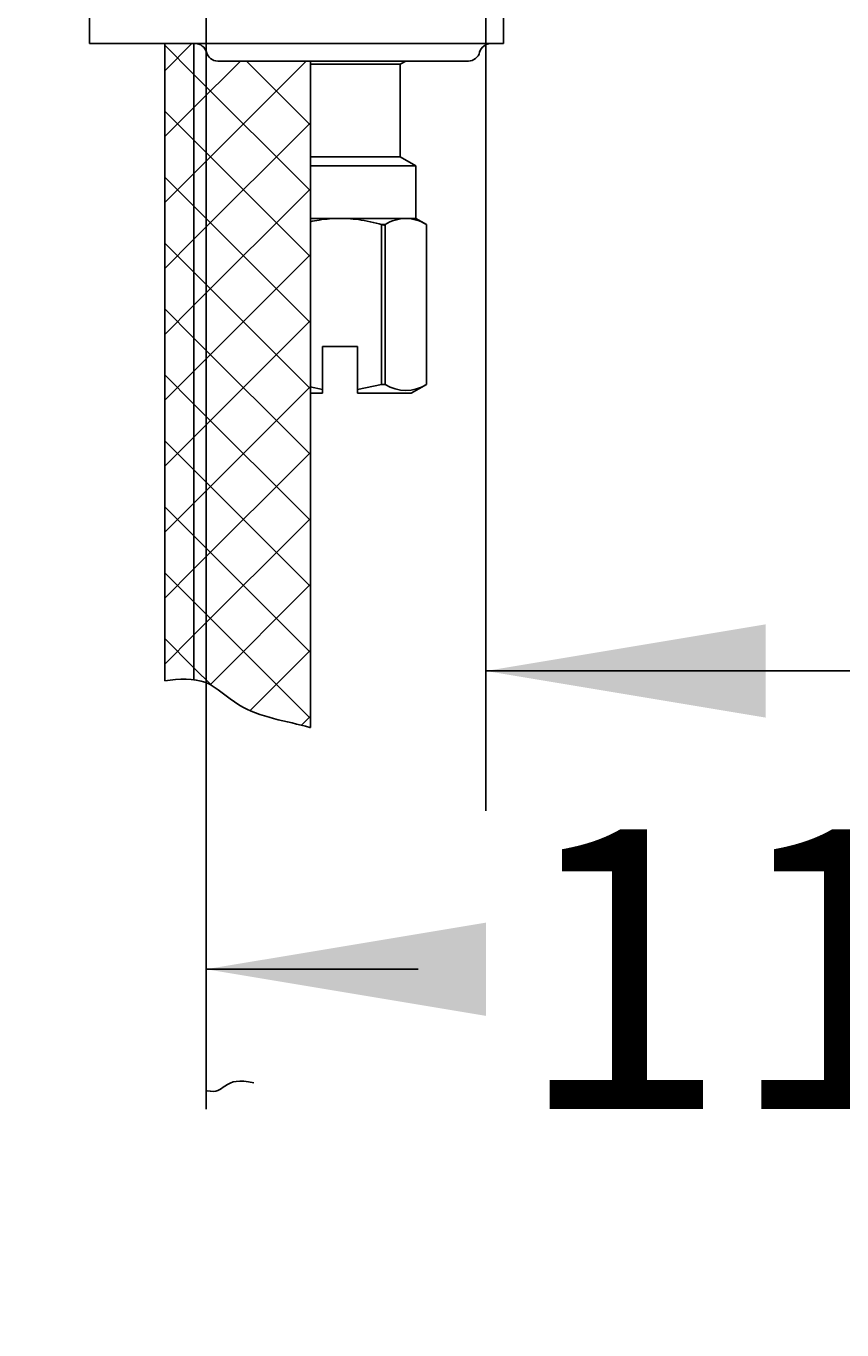
# Model space of a CAD drawing. Units: millimetres. Extents: x 7 to 203, y 5 to 291.
# Drawn here: x 87 to 105, y 128 to 156 of the extents above; entities that cross this region are included whole.
import ezdxf
from ezdxf.enums import TextEntityAlignment as Align

# ---------------------------------------------------------------- set-up
doc = ezdxf.new("R2010")
doc.units = ezdxf.units.MM
for name, color, linetype in [('Layer2', 7, 'Continuous'), ('Layer3', 7, 'Continuous'), ('Layer5', 7, 'Continuous'), ('Layer50', 7, 'Continuous'), ('Layer6', 7, 'Continuous')]:
    doc.layers.add(name, color=color, linetype=linetype)
doc.styles.add('SEACAD_Arial', font='arial.ttf')
doc.dimstyles.get("Standard").update_dxf_attribs({"dimtxt": 0.18, "dimasz": 0.18, "dimexe": 0.18, "dimexo": 0.0625, "dimgap": 0.09, "dimtad": 0, "dimtih": 1, "dimtoh": 1, "dimdec": 4, "dimzin": 0, "dimdsep": 46, "dimtxsty": 'Standard', "dimcen": 0.09, "dimadec": 0, "dimazin": 0, "dimtfac": 1, "dimtdec": 4, "dimtofl": 0, "dimtmove": 0, "dimatfit": 3, "dimfxl": 1, "dimtolj": 1, "dimtzin": 0, "dimarcsym": 0})

# ---------------------------------------------------------------- blocks, each defined once
blk = doc.blocks.new('DMBLK97')
at = {"layer": 'Layer3', "linetype": 'Continuous'}
for points in [[(20.553, 158.623), (22.553, 158.623), (21.553, 164.623)], [(20.553, 75.623), (21.553, 69.623), (22.553, 75.623)]]:
    blk.add_hatch(color=7, dxfattribs=at).paths.add_polyline_path(points)
at = {"layer": 'Layer3', "color": 7, "linetype": 'Continuous'}
for p, q in [((82.344, 164.623), (18.553, 164.623)), ((21.553, 164.623), (21.553, 122.223)), ((21.553, 112.023), (21.553, 69.623)), ((92.112, 69.623), (18.553, 69.623))]:
    blk.add_line(p, q, dxfattribs=at)
at = {"layer": 'Layer3', "color": 7, "linetype": 'Continuous', "style": 'SEACAD_Arial'}
blk.add_text('380', height=6, dxfattribs=at).set_placement((14.509, 120.123), align=Align.TOP_LEFT)
blk = doc.blocks.new('DMBLK98')
at = {"layer": 'Layer3', "linetype": 'Continuous'}
for points in [[(97.122, 135.017), (97.122, 137.017), (91.122, 136.017)], [(112.501, 135.017), (118.501, 136.017), (112.501, 137.017)]]:
    blk.add_hatch(color=7, dxfattribs=at).paths.add_polyline_path(points)
at = {"layer": 'Layer3', "color": 7, "linetype": 'Continuous'}
for p, q in [((91.122, 162.38), (91.122, 133.017)), ((118.501, 147.975), (118.501, 133.017)), ((91.122, 136.017), (95.668, 136.017)), ((113.955, 136.017), (118.501, 136.017))]:
    blk.add_line(p, q, dxfattribs=at)
at = {"layer": 'Layer3', "color": 7, "linetype": 'Continuous', "style": 'SEACAD_Arial'}
blk.add_text('110', height=6, dxfattribs=at).set_placement((97.768, 139.017), align=Align.TOP_LEFT)
blk = doc.blocks.new('DMBLK99')
at = {"layer": 'Layer3', "linetype": 'Continuous'}
for points in [[(155.701, 191.337), (153.701, 191.337), (154.701, 185.337)], [(155.701, 158.623), (154.701, 164.623), (153.701, 158.623)]]:
    blk.add_hatch(color=7, dxfattribs=at).paths.add_polyline_path(points)
at = {"layer": 'Layer3', "color": 7, "linetype": 'Continuous'}
for p, q in [((154.701, 185.337), (154.701, 197.337)), ((118.501, 185.337), (157.701, 185.337)), ((99.901, 164.623), (157.701, 164.623)), ((154.701, 152.623), (154.701, 164.623))]:
    blk.add_line(p, q, dxfattribs=at)
at = {"layer": 'Layer3', "color": 7, "linetype": 'Continuous', "style": 'SEACAD_Arial'}
blk.add_text('83', height=6, dxfattribs=at).set_placement((150.006, 177.98), align=Align.TOP_LEFT)
blk = doc.blocks.new('DMBLK103')
at = {"layer": 'Layer3', "linetype": 'Continuous'}
for points in [[(79.019, 141.415), (85.019, 142.415), (79.019, 143.415)], [(103.122, 141.415), (103.122, 143.415), (97.122, 142.415)]]:
    blk.add_hatch(color=7, dxfattribs=at).paths.add_polyline_path(points)
at = {"layer": 'Layer3', "color": 7, "linetype": 'Continuous'}
for p, q in [((85.019, 164.623), (85.019, 139.415)), ((97.122, 164.623), (97.122, 139.415)), ((85.019, 142.415), (73.019, 142.415)), ((117.94, 142.415), (97.122, 142.415))]:
    blk.add_line(p, q, dxfattribs=at)
at = {"layer": 'Layer3', "color": 7, "linetype": 'Continuous', "style": 'SEACAD_Arial'}
blk.add_text('48', height=6, dxfattribs=at).set_placement((106.448, 149.915), align=Align.TOP_LEFT)

msp = doc.modelspace()

# ---------------------------------------------------------------- hatches: boundary and pattern name
at = {"layer": 'Layer6', "linetype": 'Continuous'}
h = msp.add_hatch(dxfattribs=at)
h.set_pattern_fill('NET', scale=0.31496, angle=45, style=0)
edge = h.paths.add_edge_path()
edge.add_line((90.86245, 142.22799), (90.86245, 155.87277))
edge.add_line((90.86245, 155.87277), (90.23745, 155.87277))
edge.add_line((90.23745, 155.87277), (90.23746, 142.20686))
edge.add_spline(control_points=[(90.23745, 142.20686), (90.45227, 142.23402), (90.66534, 142.25319), (90.86245, 142.22799)], knot_values=[0, 0, 0, 0, 0.18478756, 0.18478756, 0.18478756, 0.18478756], degree=3, periodic=0)
h = msp.add_hatch(dxfattribs=at)
h.set_pattern_fill('NET', scale=0.31496, angle=45, style=0)
edge = h.paths.add_edge_path()
edge.add_line((93.36245, 141.20073), (93.36245, 155.49777))
edge.add_line((93.36245, 155.49777), (91.62241, 155.49777))
edge.add_line((91.62241, 155.49777), (91.37241, 155.49777))
edge.add_arc((91.37241, 155.74777), 0.25, 194.47751, 270, ccw=False)
edge.add_arc((90.88829, 155.62277), 0.25, 14.47751, 90)
edge.add_line((90.88829, 155.87277), (90.86245, 155.87277))
edge.add_line((90.86245, 155.87277), (90.86245, 142.22799))
edge.add_spline(control_points=[(90.86245, 142.22799), (90.95042, 142.21675), (91.30041, 142.13385), (91.95323, 141.44709), (92.86537, 141.34103), (93.35724, 141.20221), (93.36245, 141.20073)], knot_values=[0.18478756, 0.18478756, 0.18478756, 0.18478756, 0.26725363, 0.52519682, 0.99495797, 1, 1, 1, 1], degree=3, periodic=0)

# ---------------------------------------------------------------- linework, layer by layer
at = {"layer": 'Layer2', "color": 7, "linetype": 'Continuous'}
msp.add_open_spline([(92.14468, 133.5806), (91.8259, 133.64821), (91.5925, 133.60366), (91.34783, 133.36187), (91.14468, 133.41065)], degree=3, knots=[0, 0, 0, 0, 0.6412738, 1, 1, 1, 1], dxfattribs=at)
at = {"layer": 'Layer5', "color": 7, "linetype": 'Continuous'}
for p, q in [((88.62241, 155.87277), (88.62241, 156.62277)), ((97.49741, 155.87277), (97.49741, 156.62277)), ((89.37241, 155.87277), (88.62241, 155.87277)), ((91.62241, 155.87277), (89.37241, 155.87277)), ((91.62241, 155.87277), (97.49741, 155.87277)), ((91.62241, 155.49777), (91.37241, 155.49777)), ((91.62241, 155.49777), (96.74741, 155.49777)), ((92.37241, 155.49777), (92.1442, 155.49777))]:
    msp.add_line(p, q, dxfattribs=at)
for centre, start, end in [((90.88829, 155.62277), 14.47751, 90), ((97.23154, 155.62277), 90, 165.52249), ((91.37241, 155.74777), 194.47751, 270), ((96.74741, 155.74777), 270, 345.52249)]:
    msp.add_arc(centre, 0.25, start, end, dxfattribs=at)
at = {"layer": 'Layer50', "color": 7, "linetype": 'Continuous'}
for p, q in [((95.28491, 155.42792), (93.35206, 155.42792)), ((95.28491, 155.42792), (95.40591, 155.49777)), ((95.28491, 153.44263), (95.28491, 155.42792)), ((93.35206, 153.44263), (93.99741, 153.44263)), ((95.28491, 153.44263), (93.99741, 153.44263)), ((95.62241, 153.24777), (95.28491, 153.44263)), ((93.99741, 153.24777), (93.35206, 153.24777)), ((93.99741, 153.24777), (95.62241, 153.24777)), ((95.62241, 152.12277), (95.62241, 153.24777)), ((93.99741, 152.12277), (93.35206, 152.12277)), ((93.99741, 152.12277), (95.4047, 152.12277)), ((94.88165, 151.99287), (94.96259, 151.99287)), ((94.88165, 148.56041), (94.88165, 151.99287)), ((94.96259, 151.99287), (94.96259, 148.56041)), ((95.4047, 152.12277), (95.62241, 152.12277)), ((95.84741, 151.99287), (95.62241, 152.12277)), ((95.84682, 148.56041), (95.84682, 151.99287)), ((95.84682, 151.99287), (95.84741, 151.99287)), ((95.84741, 148.56041), (95.84741, 151.99287)), ((93.62241, 148.45517), (93.62241, 149.37277)), ((93.62241, 149.37277), (93.99741, 149.37277)), ((94.37241, 149.37277), (93.99741, 149.37277)), ((94.37241, 148.45517), (94.37241, 149.37277)), ((93.35206, 148.51104), (93.62241, 148.45517)), ((94.88165, 148.56041), (94.37241, 148.45517)), ((94.96259, 148.56041), (94.88165, 148.56041)), ((95.52241, 148.37277), (95.84741, 148.56041)), ((95.84682, 148.56041), (95.84741, 148.56041)), ((93.35206, 148.37277), (93.62241, 148.37277)), ((93.62241, 148.37277), (93.62241, 148.45517)), ((94.37241, 148.37277), (94.37241, 148.45517)), ((95.52241, 148.37277), (94.37241, 148.37277))]:
    msp.add_line(p, q, dxfattribs=at)
for centre, radius, start, end in [((95.43217, 151.21197), 0.91122, 91.727532, 121.020316), ((95.37697, 151.21108), 0.91211, 58.994404, 88.257753), ((95.4047, 149.26026), 0.8278, 237.717957, 302.282116)]:
    msp.add_arc(centre, radius, start, end, dxfattribs=at)
for points, knots in [([(93.99741, 152.12277), (93.84821, 152.12277), (93.697, 152.11043), (93.5492, 152.08774), (93.48296, 152.07757), (93.41728, 152.0654), (93.35206, 152.0515)], [0, 0, 0, 0, 0.57249945, 0.57249945, 0.57249945, 1, 1, 1, 1]), ([(93.99741, 152.12277), (94.14661, 152.12277), (94.29783, 152.11043), (94.44562, 152.08774), (94.62133, 152.06077), (94.79317, 152.01968), (94.96258, 151.96977)], [0, 0, 0, 0, 0.33548057, 0.33548057, 0.33548057, 1, 1, 1, 1])]:
    msp.add_open_spline(points, degree=3, knots=knots, dxfattribs=at)
at = {"layer": 'Layer6', "color": 7, "linetype": 'Continuous'}
for p, q in [((90.23745, 155.87277), (90.23746, 142.20686)), ((90.86245, 155.87277), (90.86245, 142.22799)), ((93.36245, 141.20072), (93.36245, 155.49777))]:
    msp.add_line(p, q, dxfattribs=at)
msp.add_open_spline([(90.23745, 142.20686), (90.54814, 142.24614), (91.15151, 142.29049), (91.95323, 141.44709), (92.86537, 141.34103), (93.35724, 141.20221), (93.36245, 141.20073)], degree=3, knots=[0, 0, 0, 0, 0.26725363, 0.52519682, 0.99495797, 1, 1, 1, 1], dxfattribs=at)

# ---------------------------------------------------------------- dimensions: what is measured, and where the dimension line sits
at = {"layer": 'Layer3', "color": 7, "linetype": 'Continuous'}
for base, p1, p2, picture, middle in [((154.701422, 185.336521), (99.901314, 164.622773), (118.501475, 185.336521), 'DMBLK99', (154.701422, 174.979647)), ((21.55252, 69.62277), (82.34351, 164.62277), (92.11245, 69.62277), 'DMBLK97', (21.55252, 117.12277))]:
    dim = msp.add_linear_dim(base=base, p1=p1, p2=p2, angle=90, text='\\A1;<>', dimstyle='Standard', dxfattribs=at)
    dim.commit()
    dim.dimension.update_dxf_attribs({"geometry": picture, "text_midpoint": middle, "dimtype": 160})
for base, p1, p2, picture, middle in [((118.50147, 136.01662), (91.12241, 162.37993), (118.50147, 185.13383), 'DMBLK98', (104.81194, 136.01662)), ((85.01931, 142.41512), (97.12151, 164.62304), (85.01931, 164.62307), 'DMBLK103', (104.3483, 142.41512))]:
    dim = msp.add_linear_dim(base=base, p1=p1, p2=p2, text='\\A1;<>', dimstyle='Standard', dxfattribs=at)
    dim.commit()
    dim.dimension.update_dxf_attribs({"geometry": picture, "text_midpoint": middle, "dimtype": 160})

doc.saveas('drawing.dxf')
